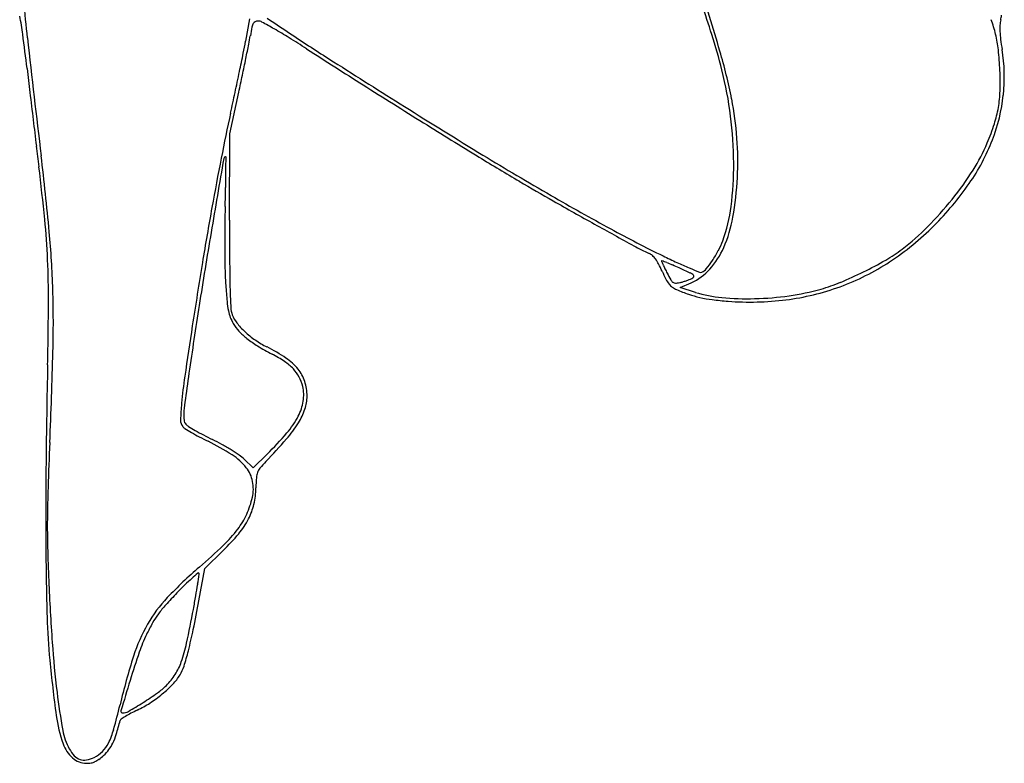
# Model space of a CAD drawing. Units: inches. Extents: x 8480 to 12620, y 27755 to 32169.
# Drawn here: x 11178 to 11628, y 30977 to 31317 of the extents above; entities that cross this region are included whole.
import ezdxf

# ---------------------------------------------------------------- set-up
doc = ezdxf.new("R2010")
doc.units = ezdxf.units.IN
doc.header["$MEASUREMENT"] = 0
doc.layers.add('freecads.com', color=7, linetype='Continuous')

msp = doc.modelspace()

# ---------------------------------------------------------------- linework, layer by layer
at = {"layer": 'freecads.com'}
for p, q in [((11283.13, 31317.37), (11281.26, 31307.09)), ((11274.06, 31264.81), (11278.17, 31283.81)), ((11273.97, 31225.31), (11274.06, 31264.81)), ((11479.89, 31194.55), (11484.92, 31196.77)), ((11486.86, 31192.39), (11479.89, 31194.55)), ((11284.77, 31112.25), (11280.66, 31116.16)), ((11291.13, 31118.53), (11284.77, 31112.25)), ((11262.62, 31066.28), (11271.06, 31074.54)), ((11259.91, 31051.54), (11262.62, 31066.28))]:
    msp.add_line(p, q, dxfattribs=at)
for centre, radius, start, end in [((12340.4, 31439.91), 1166.31, 184.79775, 186.46457), ((9420.71, 30649.46), 2176.34, 17.67342, 18.43293), ((10432.73, 30989.37), 1110.43, 16.38394, 18.08628), ((11067.71, 31295.6), 112.68, 7.4811, 11.7535), ((11949.73, 32289.11), 1173.68, 235.86624, 236.5774), ((11602.9, 31322.32), 24.15, 346.7992, 352.0514), ((11408.61, 31288.09), 127, 168.429, 170.2688), ((11290.3, 31312.31), 6.24, 151.9801, 168.4289), ((11286.32, 31314.43), 1.73, 112.9256, 151.98), ((11287.03, 31312.77), 3.54, 90, 112.9257), ((11287.03, 31312.79), 3.51, 61.3426, 90), ((11131.79, 31028.74), 327.22, 60.2143, 61.3426), ((11172.93, 31100.63), 244.39, 58.3543, 60.2143), ((11574.7, 31298.32), 50.82, 13.6075, 21.4846), ((11654.72, 31312.84), 28.7, 176.8298, 182.6212), ((11639.82, 31313.66), 13.77, 166.7992, 176.8298), ((9982.72, 31153.12), 1206.98, 6.73093, 7.48104), ((18155.67, 32098.82), 7018.78, 186.464462, 186.906556), ((11140.12, 31334.13), 145.4, 348.7599, 350.2688), ((11041.69, 30887.67), 494.54, 57.2565, 58.3543), ((11950.06, 32289.62), 1174.29, 236.5774, 237.63438), ((11226.49, 31224.84), 281.12, 14.2413, 17.6735), ((11570.72, 31297.35), 54.91, 6.0955, 13.6075), ((11671.85, 31313.62), 45.85, 182.6212, 187.1469), ((11008.01, 31356.77), 277.74, 348.5557, 349.6948), ((10084.25, 31543.97), 1221.92, 348.44504, 348.75994), ((11749.17, 31323.32), 123.77, 187.1469, 189.3035), ((9764.23, 31608.56), 1546.74, 348.23625, 348.55573), ((13379.88, 34523.71), 3828.42, 237.25657, 237.71563), ((11257.56, 31231.88), 250.68, 11.2447, 16.3839), ((11468.84, 31286.47), 157.37, 2.6704, 6.0955), ((11550.84, 31290.82), 77.21, 353.818, 9.3035), ((9956.47, 31570.09), 1352.35, 348.11478, 348.44503), ((16789.34, 39925.22), 10214.26, 237.634371, 237.849574), ((17890.01, 32086.33), 6755.19, 186.730851, 186.824358), ((9580.75, 31646.77), 1734.16, 347.914, 348.23623), ((9852.94, 31591.88), 1458.14, 347.8026, 348.11475), ((11329.28, 31250.93), 175.06, 7.2132, 14.2414), ((11504.98, 31288.16), 121.19, 358.2262, 2.6704), ((13926.68, 35389.2), 4852.17, 237.71565, 238.09999), ((22322.21, 32616.74), 11219.01, 186.824309, 186.888251), ((9692.98, 31622.74), 1619.39, 347.57478, 347.91397), ((11547.33, 31291.2), 80.73, 338.842, 353.818), ((11572.11, 31286.08), 54.03, 350.097, 358.2261), ((12888.3, 33718.57), 2883.46, 237.84961, 238.68658), ((11360.2, 31252.28), 146.04, 4.1536, 11.2446), ((11572.52, 31286.01), 53.62, 341.9301, 350.097), ((12219.34, 31066.12), 967.57, 167.57481, 168.8204), ((11325.79, 31250.48), 178.58, 0.2892, 7.2132), ((21841.78, 32558.7), 10735.09, 186.888242, 186.952642), ((13683.66, 34998.77), 4392.28, 238.09997, 238.48936), ((11511.44, 31305.94), 117.87, 337.3979, 341.9301), ((15328.03, 31764.38), 4173.09, 186.95266, 187.08306), ((11360.42, 31252.3), 145.81, 357.0544, 4.1536), ((11534.55, 31296.15), 94.44, 325.1068, 338.842), ((11545.66, 31291.69), 80.8, 327.4641, 337.398), ((9937.12, 31103.31), 1259.83, 5.31604, 6.90654), ((11272.16, 31253.41), 0.897, 90, 170.3076), ((11272.16, 31254.13), 0.174, 359.5151, 90.0001), ((12210.43, 32604.25), 1579.15, 238.68655, 240.00022), ((10198.4, 31126.99), 995.99, 5.686, 7.08309), ((46303.69, 25270.14), 35539.72, 170.307601, 170.362834), ((12598.82, 30991.12), 1354.38, 168.82047, 169.78853), ((6802.96, 31291.96), 4469.54, 359.43167, 359.51509), ((12017.99, 32281.77), 1205.34, 238.4893, 239.50847), ((11349.85, 31250.61), 154.52, 352.94, 0.2892), ((10661.27, 31253.68), 611.04, 358.74301, 359.43171), ((11485.35, 31330.16), 152.33, 321.2839, 327.4641), ((11967.78, 32196.5), 1106.39, 239.50839, 240.43657), ((11357.14, 31252.47), 149.1, 350.0512, 357.0544), ((11493.78, 31324.59), 144.15, 315.1015, 325.1068), ((10060.45, 31266.87), 1212, 358.3305, 358.74302), ((12008.97, 32255.32), 1176.23, 240.00012, 241.52302), ((12569.07, 33256.53), 2325.08, 240.4365, 240.96912), ((11480.14, 31334.34), 159.01, 315.2009, 321.2838), ((12948.35, 30928.16), 1709.54, 169.78859, 170.64665), ((11761.52, 31217.29), 489.79, 178.3305, 179.4626), ((11434.9, 31240.07), 68.82, 339.4868, 352.9399), ((10857.18, 31192.58), 333.95, 2.5304, 5.686), ((14495.13, 31218.13), 3221.17, 179.87227, 180.22269), ((13038.35, 34102.04), 3292.09, 240.96903, 241.3261), ((11444.74, 31237.1), 60.16, 336.2568, 350.0512), ((11506.9, 31311.51), 125.63, 303.173, 315.1015), ((10769.42, 31180.76), 423.94, 1.7331, 5.3161), ((14230.09, 30716.39), 3007, 170.36279, 171.0068), ((11890.87, 31216.07), 619.14, 179.46255, 180.41228), ((11760.1, 31796.51), 654.27, 241.52296, 243.88553), ((11514.95, 31299.78), 109.96, 307.1811, 315.2008), ((11463.02, 31229.55), 38.8, 332.1991, 339.4867), ((11832.39, 31215.65), 560.67, 180.4122, 181.3706), ((11507.83, 31303.47), 102.35, 241.326, 245.7105), ((11463.37, 31204.94), 5.75, 47.7038, 65.7105), ((11465.4, 31228.02), 37.6, 318.278, 336.2569), ((11451.58, 31235.58), 51.72, 326.3245, 332.199), ((11538.16, 31269.18), 71.55, 299.8954, 307.181), ((10799.13, 31190.02), 392.05, 359.6818, 2.5304), ((14149.58, 30730.31), 2926.95, 170.6467, 171.22034), ((11774.47, 31207.55), 500.49, 180.2227, 181.6095), ((11460.36, 31201.64), 10.21, 35.994, 47.7038), ((11453.93, 31196.97), 18.17, 27.5099, 35.994), ((11415.43, 31176.92), 61.57, 24.0912, 27.5099), ((11471.51, 31206.7), 0.121, 69.1678, 180), ((11472.17, 31206.7), 0.782, 179.9999, 204.377), ((11633.87, 31279.98), 178.31, 204.377, 204.901), ((11390.73, 30994.41), 227.26, 68.5727, 69.1679), ((11599.91, 31469.74), 290.35, 243.8855, 245.2675), ((11556.29, 31243.96), 92.78, 204.9009, 206.0835), ((11440.4, 31120.97), 91.3, 66.8097, 68.5728), ((11402.05, 31031.47), 188.67, 65.7852, 66.8097), ((11547.71, 31356.4), 165.57, 245.2675, 247.372), ((11452.7, 31234.84), 50.38, 320.967, 326.3245), ((11514.62, 31299.7), 111.52, 290.1298, 303.173), ((11484.64, 31362.27), 178.94, 296.2211, 299.8953), ((11416.15, 31205.69), 144.31, 181.3706, 183.9997), ((11539.91, 31232.58), 74.78, 204.0911, 207.2049), ((11615.89, 31273.14), 159.14, 206.0835, 206.8731), ((11545.25, 31237.34), 79.95, 206.8731, 209.3885), ((11327.37, 30865.41), 370.75, 64.9324, 65.7852), ((11594.87, 31469.55), 288.15, 247.372, 248.3898), ((11481.52, 31194.96), 6.94, 50.0888, 64.9323), ((11474.81, 31219.62), 24.98, 293.8581, 318.278), ((11485.6, 31199.84), 0.568, 326.7332, 50.0887), ((11489.29, 31203.02), 1.48, 248.3899, 290.9936), ((11488.09, 31206.14), 4.82, 290.9937, 320.967), ((11484.01, 31363.55), 180.36, 292.5471, 296.221), ((11485.28, 31204.49), 13.36, 207.2048, 218.3495), ((11480.7, 31200.87), 7.52, 218.3494, 234.2851), ((11478.8, 31199.92), 3.69, 209.3885, 232.9023), ((11477.67, 31198.42), 1.8, 232.9023, 271.9456), ((11477.35, 31207.74), 11.13, 271.9455, 282.115), ((11475.3, 31217.31), 20.92, 282.115, 286.0492), ((11471.8, 31229.46), 33.56, 286.0493, 288.8104), ((11472.35, 31227.86), 31.87, 288.8104, 291.6006), ((11479.54, 31209.68), 12.32, 291.6005, 297.273), ((11484.11, 31200.82), 2.35, 297.273, 326.7332), ((11522.55, 31270.71), 79.83, 285.7903, 292.547), ((10689.65, 31178.34), 503.75, 358.524, 1.7331), ((11604.8, 31218.88), 333.42, 183.9998, 185.2715), ((11559.63, 31201.51), 285.56, 181.6095, 183.2294), ((11482.58, 31203.49), 10.74, 234.285, 246.4862), ((11506.79, 31259.14), 71.44, 246.4862, 251.1734), ((11499.82, 31238.68), 49.81, 251.1735, 257.3148), ((11504.1, 31248.1), 58.31, 252.8033, 264.8799), ((11514.19, 31300.86), 112.75, 277.1641, 290.1298), ((11514.92, 31297.72), 107.9, 277.9115, 285.7902), ((9468.26, 31197.41), 1722.95, 358.73268, 359.68172), ((11314.11, 31192.06), 41.49, 185.2715, 191.1737), ((11502.13, 31248.95), 60.34, 257.3148, 262.8052), ((11513.14, 31336.14), 148.23, 262.8052, 265.6109), ((11510.54, 31320.02), 130.53, 264.8799, 271.4921), ((11511.86, 31319.46), 131.5, 265.6109, 277.1641), ((11510.25, 31331.3), 141.81, 271.4921, 277.9115), ((13459.97, 30838.27), 2227.29, 171.00686, 171.81336), ((11291.68, 31187.63), 18.63, 191.1736, 200.8959), ((11286.35, 31186.1), 11.85, 183.2294, 199.5214), ((11292.28, 31187.86), 19.27, 200.8959, 210.372), ((11287.15, 31186.38), 12.7, 199.5214, 218.474), ((11292.65, 31188.08), 19.71, 210.372, 222.9833), ((11305.23, 31200.74), 35.78, 218.474, 227.2227), ((13876.88, 30772.42), 2651.02, 171.22036, 171.72318), ((11301.31, 31196.15), 31.54, 222.9833, 231.8501), ((11310.4, 31206.34), 43.41, 227.2227, 235.3221), ((11312, 31209.76), 48.85, 231.8501, 238.83), ((11311.88, 31208.47), 46, 235.3222, 243.0764), ((8924.96, 31223.81), 2269.02, 357.47388, 358.52399), ((11353.72, 31278.72), 129.45, 238.83, 242.2021), ((11254.09, 31094.67), 81.64, 56.0063, 63.0764), ((11263.67, 31107.91), 63.65, 56.153, 62.202), ((11286.05, 31141.28), 23.47, 43.4146, 56.153), ((11285.42, 31141.14), 25.59, 39.2233, 56.0063), ((15102.87, 31072.76), 3913.04, 178.7327, 179.3916), ((13205.28, 30874.92), 1969.98, 171.81346, 172.20261), ((11290.96, 31145.93), 16.7, 27.8727, 43.4147), ((11291.91, 31146.43), 17.22, 17.9187, 39.2234), ((11501.31, 31118), 250.45, 171.7232, 174.5631), ((11289.36, 31145.08), 18.52, 13.4901, 27.8726), ((11287.24, 31144.92), 22.12, 0.2631, 17.9187), ((11290.7, 31145.41), 17.14, 350.8767, 13.4901), ((11357.52, 31131.69), 106.01, 174.5631, 178.6856), ((11321.67, 31132.85), 68.8, 172.2027, 176.613), ((11285.67, 31146.21), 22.23, 332.271, 350.8768), ((11291.06, 31144.94), 18.3, 341.2149, 0.263), ((11280.63, 31148.49), 29.33, 327.835, 341.2149), ((11256.27, 31134.01), 4.74, 178.6857, 218.0541), ((11266.82, 31136.1), 13.85, 176.613, 188.6714), ((11256.59, 31134.54), 3.51, 188.6713, 222.1447), ((11254.14, 31165.14), 60.61, 319.0792, 327.835), ((11268.62, 31155.18), 41.49, 319.3812, 332.271), ((11255.64, 31133.52), 3.94, 218.0541, 238.0517), ((11311.3, 31222.77), 109.12, 238.0517, 239.8565), ((11258.11, 31135.91), 5.55, 222.1446, 238.2482), ((11315.97, 31229.4), 115.5, 238.2482, 240.0213), ((11308.12, 31217.29), 102.78, 239.8565, 242.1588), ((11315.57, 31228.71), 114.7, 240.0213, 242.1588), ((13328.73, 31029.53), 2139.03, 177.47388, 178.02346), ((11328.78, 31256.41), 147.02, 242.1588, 243.9194), ((11334.76, 31265.04), 155.79, 242.1588, 243.858), ((11216.38, 31026.78), 108.64, 57.2741, 63.9194), ((11224.71, 31040.83), 93.98, 60.9036, 63.858), ((11077.33, 31318.42), 294.61, 316.3685, 319.0792), ((11179.29, 31231.79), 159.17, 314.6381, 319.3811), ((11220.07, 31032.49), 103.52, 58.1558, 60.9036), ((11226.41, 31042.68), 91.52, 55.3904, 58.1559), ((11260.73, 31095.79), 26.6, 38.3679, 57.2742), ((11267.74, 31102.58), 18.75, 46.4303, 55.3905), ((11338.47, 31069.46), 66.19, 136.3686, 139.9525), ((13368.78, 31091.18), 2178.85, 179.39158, 180.41304), ((11270.1, 31103.21), 14.65, 11.1104, 38.3679), ((11292.94, 31107.73), 6.71, 139.9525, 159.195), ((11267.2, 31102.64), 17.61, 347.3684, 11.1104), ((11390.01, 31101.53), 104.02, 176.5336, 179.1329), ((11293.93, 31107.35), 7.76, 159.195, 176.5337), ((11733.65, 31084.58), 543, 178.0235, 179.5464), ((11250.2, 31103.65), 35.8, 346.9726, 359.1328), ((11246.42, 31107.3), 38.9, 335.3883, 347.3685), ((11257.67, 31101.92), 28.13, 332.4015, 346.9725), ((11597.89, 31085.65), 407.24, 179.5464, 181.3647), ((11248.9, 31106.16), 36.18, 322.7391, 335.3883), ((11249.14, 31106.38), 37.76, 320.1539, 332.4015), ((11227.46, 31122.47), 63.12, 313.6936, 322.7391), ((11198.78, 31148.41), 103.36, 314.3766, 320.154), ((12800.11, 31087.07), 1610.16, 180.41298, 181.52979), ((11957.67, 31094.22), 767.12, 181.36471, 182.49664), ((11072.23, 31284.95), 287.83, 310.7602, 313.6936), ((11391.13, 30914.97), 200.62, 130.7602, 136.5438), ((12240.25, 31106.55), 1049.97, 182.49671, 184.04482), ((11336.42, 30974.25), 118.36, 132.3367, 134.4371), ((11441.09, 30859.36), 273.78, 131.5718, 132.3368), ((10598.09, 31156.44), 668.4, 351.62482, 352.0213), ((11259.63, 31063.95), 0.315, 45, 131.5717), ((11259.42, 31063.74), 0.608, 352.0212, 45), ((11417.44, 30891.62), 234.09, 134.4371, 135.698), ((11038.06, 31091.66), 223.7, 350.2532, 351.6249), ((11292.22, 31008.7), 64.36, 136.5438, 150.0403), ((11392.67, 30915.79), 199.47, 135.698, 137.8514), ((10845.65, 31124.71), 418.92, 349.3957, 350.2533), ((11282.97, 31015.08), 51.52, 137.8514, 143.7438), ((10667.48, 31158.07), 600.19, 347.88978, 349.39572), ((10587.47, 31175.42), 683.76, 348.43885, 349.56207), ((11462.88, 31051.36), 272.46, 181.5298, 185.6858), ((11274.8, 31021.07), 41.39, 143.7438, 150.4973), ((11300.43, 31003.96), 73.84, 150.0403, 162.4008), ((11319.88, 30995.57), 93.18, 150.4973, 154.179), ((11049.49, 31080.9), 212.16, 345.7528, 348.4389), ((11301.93, 31004.25), 73.24, 154.179, 161.0495), ((11640.65, 31064.15), 448.87, 184.0449, 186.9664), ((11187.94, 31046.4), 67.88, 340.4067, 347.8898), ((11530.15, 30931.09), 314.83, 162.4008, 166.6107), ((11604.47, 30900.37), 393.12, 161.0495, 163.0287), ((11132.23, 31059.89), 126.8, 342.4498, 345.7528), ((11910.23, 31095.9), 722.02, 185.68588, 187.70035), ((11225.03, 31033.19), 28.51, 327.5172, 340.4066), ((11236.18, 31027.02), 17.78, 328.3744, 342.4499), ((11224.69, 31033.41), 28.91, 314.7603, 327.5172), ((11229.82, 31030.93), 25.24, 316.1572, 328.3744), ((12639.29, 30584.56), 1475.06, 163.02869, 163.5895), ((11222.03, 31036.1), 32.7, 305.3329, 314.7603), ((11207.01, 31052.84), 56.87, 309.501, 316.1573), ((11523.31, 31049.81), 330.66, 186.9665, 190.0087), ((11158.35, 31125.92), 142.8, 302.1777, 305.3329), ((11203.51, 31057.09), 62.37, 303.0654, 309.501), ((10937.6, 31072.14), 294.27, 344.3582, 346.6107), ((11120.83, 31185.56), 213.26, 300.0802, 302.1778), ((11210.57, 31046.24), 49.42, 295.403, 303.0654), ((11258.17, 31007.74), 64.03, 187.7004, 199.5987), ((11225.06, 31001.07), 0.768, 163.5895, 270), ((11258.28, 30945.29), 62.25, 120.8566, 123.0336), ((11225.06, 31005.6), 5.29, 270, 300.0803), ((11252.44, 30955.06), 50.87, 117.6188, 120.8567), ((11267.99, 30925.35), 84.41, 115.4029, 117.6188), ((11074.84, 31035.19), 153.93, 343.1287, 345.5988), ((11224.87, 30996.66), 0.981, 123.0336, 165.5988), ((11224.16, 30997.01), 26.89, 190.0087, 209.114), ((11185.55, 31002.72), 36.79, 333.9372, 344.3581), ((11194.02, 30999.04), 29.38, 334.7044, 343.1288), ((11212.98, 30991.65), 16.06, 199.5987, 227.8564), ((11205.17, 30993.12), 14.95, 315.7028, 333.9372), ((11205.76, 30993.49), 16.39, 322.6645, 334.7044), ((11214.7, 30991.75), 16.06, 209.114, 223.1839), ((11208.52, 30986.71), 9.41, 227.8564, 270), ((11207.71, 30985.18), 6.47, 223.1839, 250.9292), ((11206.33, 30991.78), 13.15, 279.944, 296.1211), ((11206.14, 30992.18), 13.59, 296.1211, 315.7028), ((11195.24, 31004.28), 31.51, 306.975, 312.0959), ((11203.29, 30995.38), 19.5, 312.0959, 322.6645), ((11207.56, 30984.76), 6.02, 250.9292, 279.9441), ((11208.52, 30989.4), 12.09, 270, 280.041), ((11209.35, 30984.71), 7.34, 280.041, 294.6388), ((11208.37, 30986.85), 9.68, 294.6388, 306.975)]:
    msp.add_arc(centre, radius, start, end, dxfattribs=at)

doc.saveas('drawing.dxf')
